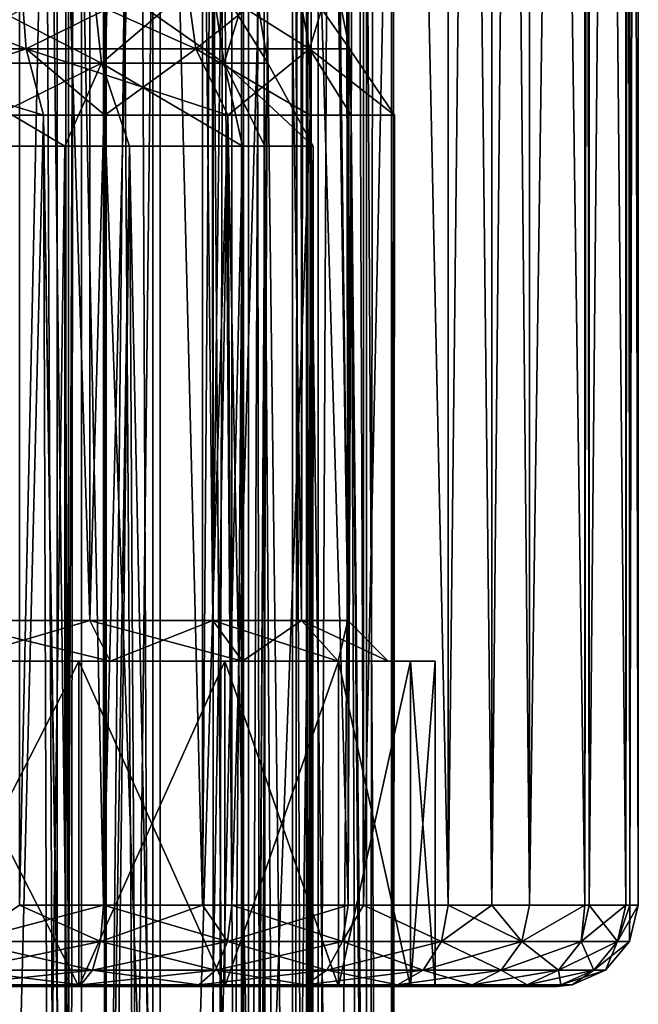
# Model space of a CAD drawing. Extents: x 0 to 4, y 0 to 22.5.
# Drawn here: x 3.2 to 4, y 7.2 to 8.4 of the extents above; entities that cross this region are included whole.
import ezdxf

# ---------------------------------------------------------------- set-up
doc = ezdxf.new("R2010")
doc.units = 0
doc.layers.add('CHROME', color=40, linetype='CONTINUOUS')

msp = doc.modelspace()

# ---------------------------------------------------------------- linework, layer by layer
at = {"layer": 'CHROME'}
for points in [[(3.2847, 3.4, 1.4925), (3.2847, 19.1, 1.4925), (3, 3.4, 1.553)], [(3, 3.4, 1.553), (3.2847, 19.1, 1.4925), (3, 19.1, 1.553)], [(3.2989, 3.4, 0.3362), (3.2989, 19.1, 0.3362), (3.1064, 3.4, 0.2625)], [(3.1064, 3.4, 0.2625), (3.2989, 19.1, 0.3362), (3.1064, 19.1, 0.2625)], [(3.1455, 3.4, 0.1683), (3.1455, 19.1, 0.1683), (3.3453, 3.4, 0.2573)], [(3.3453, 3.4, 0.2573), (3.1455, 19.1, 0.1683), (3.3453, 19.1, 0.2573)], [(3.226, 3.4, 1.4088), (3.226, 19.1, 1.4088), (3.2954, 3.4, 1.3652)], [(3.2954, 3.4, 1.3652), (3.226, 19.1, 1.4088), (3.2954, 19.1, 1.3652)], [(3.3433, 3.4, 1.4499), (3.3433, 19.1, 1.4499), (3.2847, 3.4, 1.4925)], [(3.2847, 3.4, 1.4925), (3.3433, 19.1, 1.4499), (3.2847, 19.1, 1.4925)], [(3.2954, 3.4, 1.3652), (3.2954, 19.1, 1.3652), (3.4025, 3.4, 1.2979)], [(3.4025, 3.4, 1.2979), (3.2954, 19.1, 1.3652), (3.4025, 19.1, 1.2979)], [(3.3149, 3.4, 0.3423), (3.3149, 19.1, 0.3423), (3.2989, 3.4, 0.3362)], [(3.2989, 3.4, 0.3362), (3.3149, 19.1, 0.3423), (3.2989, 19.1, 0.3362)], [(3.4768, 3.4, 0.4887), (3.4768, 19.1, 0.4887), (3.3149, 3.4, 0.3423)], [(3.3149, 3.4, 0.3423), (3.4768, 19.1, 0.4887), (3.3149, 19.1, 0.3423)], [(3.5202, 3.4, 1.3214), (3.5202, 19.1, 1.3214), (3.3433, 3.4, 1.4499)], [(3.3433, 3.4, 1.4499), (3.5202, 19.1, 1.3214), (3.3433, 19.1, 1.4499)], [(3.3453, 3.4, 0.2573), (3.3453, 19.1, 0.2573), (3.4115, 3.4, 0.2867)], [(3.4115, 3.4, 0.2867), (3.3453, 19.1, 0.2573), (3.4115, 19.1, 0.2867)], [(3.4025, 3.4, 1.2979), (3.4025, 19.1, 1.2979), (3.5143, 3.4, 1.149)], [(3.5143, 3.4, 1.149), (3.4025, 19.1, 1.2979), (3.5143, 19.1, 1.149)], [(3.4115, 3.4, 0.2867), (3.4115, 19.1, 0.2867), (3.6062, 3.4, 0.503)], [(3.6062, 3.4, 0.503), (3.4115, 19.1, 0.2867), (3.6062, 19.1, 0.503)], [(3.5117, 3.4, 0.5571), (3.5117, 19.1, 0.5571), (3.4768, 3.4, 0.4887)], [(3.4768, 3.4, 0.4887), (3.5117, 19.1, 0.5571), (3.4768, 19.1, 0.4887)], [(3.5745, 3.4, 0.68), (3.5745, 19.1, 0.68), (3.5117, 3.4, 0.5571)], [(3.5117, 3.4, 0.5571), (3.5745, 19.1, 0.68), (3.5117, 19.1, 0.5571)], [(3.5143, 3.4, 1.149), (3.5143, 19.1, 1.149), (3.5398, 3.4, 1.115)], [(3.5398, 3.4, 1.115), (3.5143, 19.1, 1.149), (3.5398, 19.1, 1.115)], [(3.593, 3.4, 1.1954), (3.593, 19.1, 1.1954), (3.5202, 3.4, 1.3214)], [(3.5202, 3.4, 1.3214), (3.593, 19.1, 1.1954), (3.5202, 19.1, 1.3214)], [(3.5398, 3.4, 1.115), (3.5398, 19.1, 1.115), (3.5973, 3.4, 0.9093)], [(3.5973, 3.4, 0.9093), (3.5398, 19.1, 1.115), (3.5973, 19.1, 0.9093)], [(3.5918, 3.4, 0.8538), (3.5918, 19.1, 0.8538), (3.5745, 3.4, 0.68)], [(3.5745, 3.4, 0.68), (3.5918, 19.1, 0.8538), (3.5745, 19.1, 0.68)], [(3.5973, 3.4, 0.9093), (3.5973, 19.1, 0.9093), (3.5918, 3.4, 0.8538)], [(3.5918, 3.4, 0.8538), (3.5973, 19.1, 0.9093), (3.5918, 19.1, 0.8538)], [(3.6657, 3.4, 1.0693), (3.6657, 19.1, 1.0693), (3.593, 3.4, 1.1954)], [(3.593, 3.4, 1.1954), (3.6657, 19.1, 1.0693), (3.593, 19.1, 1.1954)], [(3.6062, 3.4, 0.503), (3.6062, 19.1, 0.503), (3.6962, 3.4, 0.7798)], [(3.6962, 3.4, 0.7798), (3.6062, 19.1, 0.503), (3.6962, 19.1, 0.7798)], [(3.7, 3.4, 0.853), (3.6886, 19.1, 0.8518), (3.6657, 3.4, 1.0693)], [(3.6657, 3.4, 1.0693), (3.6886, 19.1, 0.8518), (3.6657, 19.1, 1.0693)], [(3.7, 3.4, 0.853), (3.6962, 19.1, 0.7798), (3.6886, 19.1, 0.8518)], [(3.6962, 3.4, 0.7798), (3.6962, 19.1, 0.7798), (3.7, 3.4, 0.853)], [(3.2384, 12.2, 16.4205), (3.2384, 7.35, 16.4205), (3.342, 12.2, 16.3927)], [(3.342, 12.2, 16.3927), (3.2384, 7.35, 16.4205), (3.342, 7.35, 16.3927)], [(3.342, 12.2, 14.5133), (3.342, 7.35, 14.5133), (3.2384, 12.2, 14.4855)], [(3.2384, 12.2, 14.4855), (3.342, 7.35, 14.5133), (3.2384, 7.35, 14.4855)], [(3.342, 12.2, 16.3927), (3.342, 7.35, 16.3927), (3.4636, 12.2, 16.336)], [(3.4636, 12.2, 16.336), (3.342, 7.35, 16.3927), (3.4636, 7.35, 16.336)], [(3.4636, 12.2, 14.57), (3.4636, 7.35, 14.57), (3.342, 12.2, 14.5133)], [(3.342, 12.2, 14.5133), (3.4636, 7.35, 14.57), (3.342, 7.35, 14.5133)], [(3.4636, 12.2, 16.336), (3.4636, 7.35, 16.336), (3.5, 12.2, 16.319)], [(3.5, 12.2, 16.319), (3.4636, 7.35, 16.336), (3.5, 7.35, 16.319)], [(3.5, 12.2, 14.587), (3.5, 7.35, 14.587), (3.4636, 12.2, 14.57)], [(3.4636, 12.2, 14.57), (3.5, 7.35, 14.587), (3.4636, 7.35, 14.57)], [(3.5, 12.2, 16.319), (3.5, 7.35, 16.319), (3.6428, 12.2, 16.219)], [(3.6428, 12.2, 16.219), (3.5, 7.35, 16.319), (3.6428, 7.35, 16.219)], [(3.6428, 12.2, 14.687), (3.6428, 7.35, 14.687), (3.5, 12.2, 14.587)], [(3.5, 12.2, 14.587), (3.6428, 7.35, 14.687), (3.5, 7.35, 14.587)], [(3.6428, 12.2, 16.219), (3.6428, 7.35, 16.219), (3.6617, 12.2, 16.2001)], [(3.6617, 12.2, 16.2001), (3.6428, 7.35, 16.219), (3.6617, 7.35, 16.2001)], [(3.6617, 12.2, 14.7059), (3.6617, 7.35, 14.7059), (3.6428, 12.2, 14.687)], [(3.6428, 12.2, 14.687), (3.6617, 7.35, 14.7059), (3.6428, 7.35, 14.687)], [(3.6617, 12.2, 16.2001), (3.6617, 7.35, 16.2001), (3.766, 12.2, 16.0958)], [(3.766, 12.2, 16.0958), (3.6617, 7.35, 16.2001), (3.766, 7.35, 16.0958)], [(3.766, 12.2, 14.8102), (3.766, 7.35, 14.8102), (3.6617, 12.2, 14.7059)], [(3.6617, 12.2, 14.7059), (3.766, 7.35, 14.8102), (3.6617, 7.35, 14.7059)], [(3.766, 12.2, 16.0958), (3.766, 7.35, 16.0958), (3.8199, 12.2, 16.0189)], [(3.8199, 12.2, 16.0189), (3.766, 7.35, 16.0958), (3.8199, 7.35, 16.0189)], [(3.8199, 12.2, 14.8871), (3.8199, 7.35, 14.8871), (3.766, 12.2, 14.8102)], [(3.766, 12.2, 14.8102), (3.8199, 7.35, 14.8871), (3.766, 7.35, 14.8102)], [(3.8199, 12.2, 16.0189), (3.8199, 7.35, 16.0189), (3.866, 12.2, 15.953)], [(3.866, 12.2, 15.953), (3.8199, 7.35, 16.0189), (3.866, 7.35, 15.953)], [(3.866, 12.2, 14.953), (3.866, 7.35, 14.953), (3.8199, 12.2, 14.8871)], [(3.8199, 12.2, 14.8871), (3.866, 7.35, 14.953), (3.8199, 7.35, 14.8871)], [(3.866, 12.2, 15.953), (3.866, 7.35, 15.953), (3.934, 12.2, 15.8071)], [(3.934, 12.2, 15.8071), (3.866, 7.35, 15.953), (3.934, 7.35, 15.8071)], [(3.934, 12.2, 15.0989), (3.934, 7.35, 15.0989), (3.866, 12.2, 14.953)], [(3.866, 12.2, 14.953), (3.934, 7.35, 15.0989), (3.866, 7.35, 14.953)], [(3.934, 12.2, 15.8071), (3.934, 7.35, 15.8071), (3.9397, 12.2, 15.795)], [(3.9397, 12.2, 15.795), (3.934, 7.35, 15.8071), (3.9397, 7.35, 15.795)], [(3.9397, 12.2, 15.111), (3.9397, 7.35, 15.111), (3.934, 12.2, 15.0989)], [(3.934, 12.2, 15.0989), (3.9397, 7.35, 15.111), (3.934, 7.35, 15.0989)], [(3.9397, 12.2, 15.795), (3.9397, 7.35, 15.795), (3.9848, 12.2, 15.6266)], [(3.9848, 12.2, 15.6266), (3.9397, 7.35, 15.795), (3.9848, 7.35, 15.6266)], [(3.9848, 12.2, 15.2794), (3.9848, 7.35, 15.2794), (3.9397, 12.2, 15.111)], [(3.9397, 12.2, 15.111), (3.9848, 7.35, 15.2794), (3.9397, 7.35, 15.111)], [(3.9848, 12.2, 15.6266), (3.9848, 7.35, 15.6266), (3.9895, 12.2, 15.5733)], [(3.9895, 12.2, 15.5733), (3.9848, 7.35, 15.6266), (3.9895, 7.35, 15.5733)], [(3.9895, 12.2, 15.3327), (3.9895, 7.35, 15.3327), (3.9848, 12.2, 15.2794)], [(3.9848, 12.2, 15.2794), (3.9895, 7.35, 15.3327), (3.9848, 7.35, 15.2794)], [(3.9895, 12.2, 15.5733), (3.9895, 7.35, 15.5733), (4, 12.2, 15.453)], [(4, 12.2, 15.453), (3.9895, 7.35, 15.5733), (4, 7.35, 15.453)], [(4, 12.2, 15.453), (4, 7.35, 15.453), (3.9895, 12.2, 15.3327)], [(3.9895, 12.2, 15.3327), (4, 7.35, 15.453), (3.9895, 7.35, 15.3327)], [(3.2009, 11.65, 14.8348), (3.1446, 7.7, 14.8193), (3.325, 7.7, 14.8901)], [(3.2009, 11.65, 16.0712), (3.325, 7.7, 16.0159), (3.1446, 7.7, 16.0867)], [(3.2009, 11.65, 14.8348), (3.325, 7.7, 14.8901), (3.325, 11.65, 14.8901)], [(3.325, 11.65, 16.0159), (3.325, 7.7, 16.0159), (3.2009, 11.65, 16.0712)], [(3.325, 11.65, 14.8901), (3.325, 7.7, 14.8901), (3.4349, 11.65, 14.97)], [(3.4349, 11.65, 14.97), (3.325, 7.7, 14.8901), (3.4765, 7.7, 15.0109)], [(3.4349, 11.65, 15.936), (3.4765, 7.7, 15.8951), (3.325, 7.7, 16.0159)], [(3.4349, 11.65, 15.936), (3.325, 7.7, 16.0159), (3.325, 11.65, 16.0159)], [(3.4349, 11.65, 14.97), (3.4765, 7.7, 15.0109), (3.4739, 11.65, 15.0132)], [(3.4739, 11.65, 15.8928), (3.4765, 7.7, 15.8951), (3.4349, 11.65, 15.936)], [(3.4739, 11.65, 15.0132), (3.4765, 7.7, 15.0109), (3.5259, 11.65, 15.0709)], [(3.5259, 11.65, 15.8351), (3.4765, 7.7, 15.8951), (3.4739, 11.65, 15.8928)], [(3.5259, 11.65, 15.0709), (3.4765, 7.7, 15.0109), (3.5856, 7.7, 15.171)], [(3.5259, 11.65, 15.8351), (3.5856, 7.7, 15.735), (3.4765, 7.7, 15.8951)], [(3.5259, 11.65, 15.0709), (3.5856, 7.7, 15.171), (3.5841, 11.65, 15.1718)], [(3.5841, 11.65, 15.7342), (3.5856, 7.7, 15.735), (3.5259, 11.65, 15.8351)], [(3.5841, 11.65, 15.1718), (3.5856, 7.7, 15.171), (3.5938, 11.65, 15.1886)], [(3.5938, 11.65, 15.7174), (3.6427, 7.7, 15.5499), (3.5841, 11.65, 15.7342)], [(3.5841, 11.65, 15.7342), (3.6427, 7.7, 15.5499), (3.5856, 7.7, 15.735)], [(3.5938, 11.65, 15.1886), (3.5856, 7.7, 15.171), (3.6427, 7.7, 15.3561)], [(3.5938, 11.65, 15.1886), (3.6427, 7.7, 15.3561), (3.6358, 11.65, 15.3179)], [(3.5938, 11.65, 15.7174), (3.6358, 11.65, 15.5881), (3.6427, 7.7, 15.5499)], [(3.6427, 7.7, 15.3561), (3.6399, 11.65, 15.3564), (3.6358, 11.65, 15.3179)], [(3.6427, 7.7, 15.5499), (3.6358, 11.65, 15.5881), (3.6399, 11.65, 15.5496)], [(3.6427, 7.7, 15.3561), (3.65, 11.65, 15.453), (3.6399, 11.65, 15.3564)], [(3.6427, 7.7, 15.5499), (3.6399, 11.65, 15.5496), (3.65, 11.65, 15.453)], [(3.6427, 7.7, 15.5499), (3.65, 11.65, 15.453), (3.6427, 7.7, 15.3561)], [(3, 8.5, 16.078), (3, 8.4032, 16.0975), (3.2392, 8.5, 16.0304)], [(3.2392, 8.5, 16.0304), (3, 8.4032, 16.0975), (3.2466, 8.4032, 16.0485)], [(3.2392, 8.5, 14.8756), (3.2466, 8.4032, 14.8576), (3, 8.5, 14.828)], [(3, 8.5, 14.828), (3.2466, 8.4032, 14.8576), (3, 8.4032, 14.8085)], [(3.1211, 8.3854, 15.9836), (3.1168, 8.5, 15.9648), (3.3394, 8.3854, 15.8785)], [(3.3273, 8.5, 15.8635), (3.3394, 8.3854, 15.8785), (3.1168, 8.5, 15.9648)], [(3.1211, 8.3854, 14.9224), (3.3273, 8.5, 15.0425), (3.1168, 8.5, 14.9412)], [(3.3394, 8.3854, 15.0275), (3.3273, 8.5, 15.0425), (3.1211, 8.3854, 14.9224)], [(3.2392, 8.5, 16.0304), (3.2466, 8.4032, 16.0485), (3.4419, 8.5, 15.8949)], [(3.4419, 8.5, 15.0111), (3.4557, 8.4032, 14.9973), (3.2392, 8.5, 14.8756)], [(3.2392, 8.5, 14.8756), (3.4557, 8.4032, 14.9973), (3.2466, 8.4032, 14.8576)], [(3.4419, 8.5, 15.8949), (3.2466, 8.4032, 16.0485), (3.4557, 8.4032, 15.9087)], [(3.3273, 8.5, 15.8635), (3.473, 8.5, 15.6808), (3.4904, 8.3854, 15.6892)], [(3.4904, 8.3854, 15.6892), (3.3394, 8.3854, 15.8785), (3.3273, 8.5, 15.8635)], [(3.3394, 8.3854, 15.0275), (3.473, 8.5, 15.2252), (3.3273, 8.5, 15.0425)], [(3.4904, 8.3854, 15.2168), (3.473, 8.5, 15.2252), (3.3394, 8.3854, 15.0275)], [(3.4419, 8.5, 15.8949), (3.4557, 8.4032, 15.9087), (3.5774, 8.5, 15.6922)], [(3.5774, 8.5, 15.2138), (3.5955, 8.4032, 15.2064), (3.4419, 8.5, 15.0111)], [(3.4419, 8.5, 15.0111), (3.5955, 8.4032, 15.2064), (3.4557, 8.4032, 14.9973)], [(3.5774, 8.5, 15.6922), (3.4557, 8.4032, 15.9087), (3.5955, 8.4032, 15.6996)], [(3.473, 8.5, 15.6808), (3.525, 8.5, 15.453), (3.5443, 8.3854, 15.453)], [(3.473, 8.5, 15.6808), (3.5443, 8.3854, 15.453), (3.4904, 8.3854, 15.6892)], [(3.4904, 8.3854, 15.2168), (3.525, 8.5, 15.453), (3.473, 8.5, 15.2252)], [(3.5443, 8.3854, 15.453), (3.525, 8.5, 15.453), (3.4904, 8.3854, 15.2168)], [(3.5774, 8.5, 15.6922), (3.5955, 8.4032, 15.6996), (3.625, 8.5, 15.453)], [(3.625, 8.5, 15.453), (3.6445, 8.4032, 15.453), (3.5774, 8.5, 15.2138)], [(3.5774, 8.5, 15.2138), (3.6445, 8.4032, 15.453), (3.5955, 8.4032, 15.2064)], [(3.625, 8.5, 15.453), (3.5955, 8.4032, 15.6996), (3.6445, 8.4032, 15.453)], [(3, 8.4032, 16.0975), (3, 8.3215, 16.153), (3.2466, 8.4032, 16.0485)], [(3.2466, 8.4032, 16.0485), (3, 8.3215, 16.153), (3.2679, 8.3215, 16.0997)], [(3.2466, 8.4032, 14.8576), (3.2679, 8.3215, 14.8063), (3, 8.4032, 14.8085)], [(3, 8.4032, 14.8085), (3.2679, 8.3215, 14.8063), (3, 8.3215, 14.753)], [(3.2466, 8.4032, 16.0485), (3.3434, 8.3215, 16.0493), (3.4557, 8.4032, 15.9087)], [(3.2466, 8.4032, 16.0485), (3.2679, 8.3215, 16.0997), (3.3434, 8.3215, 16.0493)], [(3.4557, 8.4032, 14.9973), (3.495, 8.3215, 14.958), (3.2466, 8.4032, 14.8576)], [(3.2466, 8.4032, 14.8576), (3.495, 8.3215, 14.958), (3.3434, 8.3215, 14.8567)], [(3.2466, 8.4032, 14.8576), (3.3434, 8.3215, 14.8567), (3.2679, 8.3215, 14.8063)], [(3.4557, 8.4032, 15.9087), (3.3434, 8.3215, 16.0493), (3.495, 8.3215, 15.948)], [(3.4557, 8.4032, 15.9087), (3.495, 8.3215, 15.948), (3.5955, 8.4032, 15.6996)], [(3.5955, 8.4032, 15.2064), (3.5963, 8.3215, 15.1096), (3.4557, 8.4032, 14.9973)], [(3.4557, 8.4032, 14.9973), (3.5963, 8.3215, 15.1096), (3.495, 8.3215, 14.958)], [(3.5955, 8.4032, 15.6996), (3.495, 8.3215, 15.948), (3.5963, 8.3215, 15.7964)], [(3.5955, 8.4032, 15.6996), (3.6467, 8.3215, 15.7209), (3.6445, 8.4032, 15.453)], [(3.5955, 8.4032, 15.6996), (3.5963, 8.3215, 15.7964), (3.6467, 8.3215, 15.7209)], [(3.5955, 8.4032, 15.2064), (3.6445, 8.4032, 15.453), (3.7, 8.3215, 15.453)], [(3.7, 8.3215, 15.453), (3.6467, 8.3215, 15.1851), (3.5955, 8.4032, 15.2064)], [(3.5955, 8.4032, 15.2064), (3.6467, 8.3215, 15.1851), (3.5963, 8.3215, 15.1096)], [(3.6445, 8.4032, 15.453), (3.6467, 8.3215, 15.7209), (3.7, 8.3215, 15.453)], [(3.3394, 8.3854, 15.8785), (3.2942, 8.2835, 15.9606), (3.1211, 8.3854, 15.9836)], [(3.1211, 8.3854, 15.9836), (3.2942, 8.2835, 15.9606), (3.1335, 8.2835, 16.038)], [(3.1211, 8.3854, 14.9224), (3.1335, 8.2835, 14.868), (3.3394, 8.3854, 15.0275)], [(3.3394, 8.3854, 15.0275), (3.1335, 8.2835, 14.868), (3.2942, 8.2835, 14.9454)], [(3.3394, 8.3854, 15.8785), (3.3741, 8.2835, 15.9221), (3.2942, 8.2835, 15.9606)], [(3.3741, 8.2835, 14.9839), (3.3394, 8.3854, 15.0275), (3.2942, 8.2835, 14.9454)], [(3.4904, 8.3854, 15.6892), (3.5131, 8.2835, 15.7478), (3.3394, 8.3854, 15.8785)], [(3.5131, 8.2835, 15.7478), (3.3741, 8.2835, 15.9221), (3.3394, 8.3854, 15.8785)], [(3.5131, 8.2835, 15.1582), (3.4904, 8.3854, 15.2168), (3.3394, 8.3854, 15.0275)], [(3.5131, 8.2835, 15.1582), (3.3394, 8.3854, 15.0275), (3.3741, 8.2835, 14.9839)], [(3.4904, 8.3854, 15.6892), (3.5443, 8.3854, 15.453), (3.6, 8.2835, 15.453)], [(3.4904, 8.3854, 15.6892), (3.6, 8.2835, 15.453), (3.5406, 8.2835, 15.7133)], [(3.5406, 8.2835, 15.7133), (3.5131, 8.2835, 15.7478), (3.4904, 8.3854, 15.6892)], [(3.5406, 8.2835, 15.1927), (3.5443, 8.3854, 15.453), (3.4904, 8.3854, 15.2168)], [(3.5406, 8.2835, 15.1927), (3.4904, 8.3854, 15.2168), (3.5131, 8.2835, 15.1582)], [(3.6, 8.2835, 15.453), (3.5443, 8.3854, 15.453), (3.5406, 8.2835, 15.1927)], [(3, 3.4, 14.753), (3, 8.3215, 14.753), (3.2847, 3.4, 14.8135)], [(3.2847, 3.4, 14.8135), (3, 8.3215, 14.753), (3.2679, 8.3215, 14.8063)], [(3.1455, 3.4, 16.1377), (3.2679, 8.3215, 16.0997), (3, 8.3215, 16.153)], [(3.3453, 3.4, 16.0487), (3.2679, 8.3215, 16.0997), (3.1455, 3.4, 16.1377)], [(3.2847, 3.4, 14.8135), (3.2679, 8.3215, 14.8063), (3.3433, 3.4, 14.8561)], [(3.3433, 3.4, 14.8561), (3.2679, 8.3215, 14.8063), (3.3434, 8.3215, 14.8567)], [(3.3453, 3.4, 16.0487), (3.3434, 8.3215, 16.0493), (3.2679, 8.3215, 16.0997)], [(3.3433, 3.4, 14.8561), (3.3434, 8.3215, 14.8567), (3.5202, 3.4, 14.9846)], [(3.5202, 3.4, 14.9846), (3.3434, 8.3215, 14.8567), (3.495, 8.3215, 14.958)], [(3.495, 8.3215, 15.948), (3.3434, 8.3215, 16.0493), (3.3453, 3.4, 16.0487)], [(3.4115, 3.4, 16.0193), (3.495, 8.3215, 15.948), (3.3453, 3.4, 16.0487)], [(3.6062, 3.4, 15.803), (3.5963, 8.3215, 15.7964), (3.4115, 3.4, 16.0193)], [(3.4115, 3.4, 16.0193), (3.5963, 8.3215, 15.7964), (3.495, 8.3215, 15.948)], [(3.5202, 3.4, 14.9846), (3.495, 8.3215, 14.958), (3.593, 3.4, 15.1107)], [(3.593, 3.4, 15.1107), (3.495, 8.3215, 14.958), (3.5963, 8.3215, 15.1096)], [(3.593, 3.4, 15.1107), (3.5963, 8.3215, 15.1096), (3.6657, 3.4, 15.2367)], [(3.6657, 3.4, 15.2367), (3.5963, 8.3215, 15.1096), (3.6467, 8.3215, 15.1851)], [(3.6062, 3.4, 15.803), (3.6467, 8.3215, 15.7209), (3.5963, 8.3215, 15.7964)], [(3.6962, 3.4, 15.5262), (3.6467, 8.3215, 15.7209), (3.6062, 3.4, 15.803)], [(3.6657, 3.4, 15.2367), (3.6467, 8.3215, 15.1851), (3.6886, 3.4, 15.4542)], [(3.6886, 3.4, 15.4542), (3.6467, 8.3215, 15.1851), (3.7, 8.3215, 15.453)], [(3.6962, 3.4, 15.5262), (3.7, 8.3215, 15.453), (3.6467, 8.3215, 15.7209)], [(3.6886, 3.4, 15.4542), (3.7, 8.3215, 15.453), (3.6962, 3.4, 15.5262)], [(3.1064, 3.4, 16.0435), (3.1335, 8.2835, 16.038), (3.2989, 3.4, 15.9698)], [(3.2989, 3.4, 15.9698), (3.1335, 8.2835, 16.038), (3.2942, 8.2835, 15.9606)], [(3.1335, 8.2835, 14.868), (3.226, 3.4, 14.8972), (3.2942, 8.2835, 14.9454)], [(3.2942, 8.2835, 14.9454), (3.226, 3.4, 14.8972), (3.2954, 3.4, 14.9408)], [(3.2989, 3.4, 15.9698), (3.2942, 8.2835, 15.9606), (3.3149, 3.4, 15.9637)], [(3.3149, 3.4, 15.9637), (3.2942, 8.2835, 15.9606), (3.3741, 8.2835, 15.9221)], [(3.2942, 8.2835, 14.9454), (3.2954, 3.4, 14.9408), (3.3741, 8.2835, 14.9839)], [(3.3741, 8.2835, 14.9839), (3.2954, 3.4, 14.9408), (3.4025, 3.4, 15.0081)], [(3.3149, 3.4, 15.9637), (3.3741, 8.2835, 15.9221), (3.4768, 3.4, 15.8173)], [(3.4768, 3.4, 15.8173), (3.3741, 8.2835, 15.9221), (3.5131, 8.2835, 15.7478)], [(3.3741, 8.2835, 14.9839), (3.4025, 3.4, 15.0081), (3.5131, 8.2835, 15.1582)], [(3.5131, 8.2835, 15.1582), (3.4025, 3.4, 15.0081), (3.5143, 3.4, 15.157)], [(3.4768, 3.4, 15.8173), (3.5131, 8.2835, 15.7478), (3.5117, 3.4, 15.7489)], [(3.5117, 3.4, 15.7489), (3.5131, 8.2835, 15.7478), (3.5406, 8.2835, 15.7133)], [(3.5117, 3.4, 15.7489), (3.5406, 8.2835, 15.7133), (3.5745, 3.4, 15.626)], [(3.5131, 8.2835, 15.1582), (3.5143, 3.4, 15.157), (3.5406, 8.2835, 15.1927)], [(3.5406, 8.2835, 15.1927), (3.5143, 3.4, 15.157), (3.5398, 3.4, 15.191)], [(3.5406, 8.2835, 15.1927), (3.5398, 3.4, 15.191), (3.6, 8.2835, 15.453)], [(3.6, 8.2835, 15.453), (3.5398, 3.4, 15.191), (3.5973, 3.4, 15.3967)], [(3.5745, 3.4, 15.626), (3.5406, 8.2835, 15.7133), (3.6, 8.2835, 15.453)], [(3.5745, 3.4, 15.626), (3.6, 8.2835, 15.453), (3.5918, 3.4, 15.4522)], [(3.6, 8.2835, 15.453), (3.5973, 3.4, 15.3967), (3.5918, 3.4, 15.4522)], [(3.1446, 7.7, 14.8193), (3.1558, 7.65, 14.7706), (3.325, 7.7, 14.8901)], [(3.325, 7.7, 16.0159), (3.35, 7.65, 16.0592), (3.1446, 7.7, 16.0867)], [(3.1446, 7.7, 16.0867), (3.35, 7.65, 16.0592), (3.1558, 7.65, 16.1354)], [(3.325, 7.7, 14.8901), (3.1558, 7.65, 14.7706), (3.35, 7.65, 14.8468)], [(3.325, 7.7, 14.8901), (3.35, 7.65, 14.8468), (3.4765, 7.7, 15.0109)], [(3.4765, 7.7, 15.8951), (3.5131, 7.65, 15.9291), (3.325, 7.7, 16.0159)], [(3.325, 7.7, 16.0159), (3.5131, 7.65, 15.9291), (3.35, 7.65, 16.0592)], [(3.4765, 7.7, 15.0109), (3.35, 7.65, 14.8468), (3.5131, 7.65, 14.9769)], [(3.4765, 7.7, 15.0109), (3.5131, 7.65, 14.9769), (3.5856, 7.7, 15.171)], [(3.5856, 7.7, 15.735), (3.6307, 7.65, 15.7567), (3.4765, 7.7, 15.8951)], [(3.4765, 7.7, 15.8951), (3.6307, 7.65, 15.7567), (3.5131, 7.65, 15.9291)], [(3.5856, 7.7, 15.171), (3.5131, 7.65, 14.9769), (3.6307, 7.65, 15.1493)], [(3.5856, 7.7, 15.171), (3.6307, 7.65, 15.1493), (3.6427, 7.7, 15.3561)], [(3.6427, 7.7, 15.5499), (3.6922, 7.65, 15.5573), (3.5856, 7.7, 15.735)], [(3.5856, 7.7, 15.735), (3.6922, 7.65, 15.5573), (3.6307, 7.65, 15.7567)], [(3.6427, 7.7, 15.3561), (3.6307, 7.65, 15.1493), (3.6922, 7.65, 15.3487)], [(3.6427, 7.7, 15.3561), (3.6922, 7.65, 15.3487), (3.6427, 7.7, 15.5499)], [(3.6427, 7.7, 15.5499), (3.6922, 7.65, 15.3487), (3.6922, 7.65, 15.5573)], [(3.1558, 7.65, 16.1354), (3.3116, 7.65, 16.1352), (3.1067, 7.65, 16.1954)], [(3.1558, 7.65, 14.7706), (3.1067, 7.65, 14.7106), (3.35, 7.65, 14.8468)], [(3.35, 7.65, 14.8468), (3.1067, 7.65, 14.7106), (3.3116, 7.65, 14.7708)], [(3.1067, 7.65, 14.7106), (3.1067, 7.25, 14.7106), (3.3116, 7.25, 14.7708)], [(3.1067, 7.65, 14.7106), (3.3116, 7.25, 14.7708), (3.3116, 7.65, 14.7708)], [(3.3116, 7.65, 16.1352), (3.3116, 7.25, 16.1352), (3.1067, 7.25, 16.1954)], [(3.3116, 7.65, 16.1352), (3.1067, 7.25, 16.1954), (3.1067, 7.65, 16.1954)], [(3.35, 7.65, 16.0592), (3.3116, 7.65, 16.1352), (3.1558, 7.65, 16.1354)], [(3.35, 7.65, 16.0592), (3.4911, 7.65, 16.0198), (3.3116, 7.65, 16.1352)], [(3.35, 7.65, 14.8468), (3.3116, 7.65, 14.7708), (3.5131, 7.65, 14.9769)], [(3.5131, 7.65, 14.9769), (3.3116, 7.65, 14.7708), (3.4911, 7.65, 14.8862)], [(3.3116, 7.65, 14.7708), (3.3116, 7.25, 14.7708), (3.4911, 7.25, 14.8862)], [(3.3116, 7.65, 14.7708), (3.4911, 7.25, 14.8862), (3.4911, 7.65, 14.8862)], [(3.4911, 7.65, 16.0198), (3.4911, 7.25, 16.0198), (3.3116, 7.25, 16.1352)], [(3.4911, 7.65, 16.0198), (3.3116, 7.25, 16.1352), (3.3116, 7.65, 16.1352)], [(3.5131, 7.65, 15.9291), (3.4911, 7.65, 16.0198), (3.35, 7.65, 16.0592)], [(3.4911, 7.65, 14.8862), (3.6309, 7.65, 15.0475), (3.6307, 7.65, 15.1493)], [(3.5131, 7.65, 15.9291), (3.6309, 7.65, 15.8585), (3.4911, 7.65, 16.0198)], [(3.5131, 7.65, 14.9769), (3.4911, 7.65, 14.8862), (3.6307, 7.65, 15.1493)], [(3.4911, 7.65, 14.8862), (3.4911, 7.25, 14.8862), (3.6309, 7.25, 15.0475)], [(3.4911, 7.65, 14.8862), (3.6309, 7.25, 15.0475), (3.6309, 7.65, 15.0475)], [(3.6309, 7.65, 15.8585), (3.6309, 7.25, 15.8585), (3.4911, 7.25, 16.0198)], [(3.6309, 7.65, 15.8585), (3.4911, 7.25, 16.0198), (3.4911, 7.65, 16.0198)], [(3.6307, 7.65, 15.7567), (3.6309, 7.65, 15.8585), (3.5131, 7.65, 15.9291)], [(3.6307, 7.65, 15.1493), (3.6309, 7.65, 15.0475), (3.7196, 7.65, 15.2417)], [(3.6307, 7.65, 15.1493), (3.7196, 7.65, 15.2417), (3.6922, 7.65, 15.3487)], [(3.6922, 7.65, 15.5573), (3.7196, 7.65, 15.6643), (3.6307, 7.65, 15.7567)], [(3.6307, 7.65, 15.7567), (3.7196, 7.65, 15.6643), (3.6309, 7.65, 15.8585)], [(3.6309, 7.65, 15.0475), (3.6309, 7.25, 15.0475), (3.7196, 7.25, 15.2417)], [(3.6309, 7.65, 15.0475), (3.7196, 7.25, 15.2417), (3.7196, 7.65, 15.2417)], [(3.7196, 7.65, 15.6643), (3.7196, 7.25, 15.6643), (3.6309, 7.25, 15.8585)], [(3.7196, 7.65, 15.6643), (3.6309, 7.25, 15.8585), (3.6309, 7.65, 15.8585)], [(3.6922, 7.65, 15.3487), (3.7196, 7.65, 15.2417), (3.75, 7.65, 15.453)], [(3.6922, 7.65, 15.3487), (3.75, 7.65, 15.453), (3.6922, 7.65, 15.5573)], [(3.6922, 7.65, 15.5573), (3.75, 7.65, 15.453), (3.7196, 7.65, 15.6643)], [(3.7196, 7.65, 15.2417), (3.7196, 7.25, 15.2417), (3.75, 7.25, 15.453)], [(3.7196, 7.65, 15.2417), (3.75, 7.25, 15.453), (3.75, 7.65, 15.453)], [(3.75, 7.65, 15.453), (3.75, 7.25, 15.453), (3.7196, 7.25, 15.6643)], [(3.75, 7.65, 15.453), (3.7196, 7.25, 15.6643), (3.7196, 7.65, 15.6643)], [(3.3384, 7.3051, 14.5233), (3.1718, 7.3051, 14.4787), (3.2384, 7.35, 14.4855)], [(3.342, 7.35, 16.3927), (3.1718, 7.3051, 16.4273), (3.3384, 7.3051, 16.3827)], [(3.2384, 7.35, 16.4205), (3.1718, 7.3051, 16.4273), (3.342, 7.35, 16.3927)], [(3.3384, 7.3051, 14.5233), (3.2384, 7.35, 14.4855), (3.342, 7.35, 14.5133)], [(3.342, 7.35, 14.5133), (3.4947, 7.3051, 14.5962), (3.3384, 7.3051, 14.5233)], [(3.3384, 7.3051, 16.3827), (3.4947, 7.3051, 16.3098), (3.4636, 7.35, 16.336)], [(3.3384, 7.3051, 16.3827), (3.4636, 7.35, 16.336), (3.342, 7.35, 16.3927)], [(3.342, 7.35, 14.5133), (3.4636, 7.35, 14.57), (3.4947, 7.3051, 14.5962)], [(3.4947, 7.3051, 14.5962), (3.4636, 7.35, 14.57), (3.5, 7.35, 14.587)], [(3.4947, 7.3051, 16.3098), (3.5, 7.35, 16.319), (3.4636, 7.35, 16.336)], [(3.4947, 7.3051, 14.5962), (3.5, 7.35, 14.587), (3.6359, 7.3051, 14.6951)], [(3.6359, 7.3051, 16.2109), (3.6428, 7.35, 16.219), (3.4947, 7.3051, 16.3098)], [(3.4947, 7.3051, 16.3098), (3.6428, 7.35, 16.219), (3.5, 7.35, 16.319)], [(3.6359, 7.3051, 14.6951), (3.5, 7.35, 14.587), (3.6428, 7.35, 14.687)], [(3.6359, 7.3051, 14.6951), (3.6428, 7.35, 14.687), (3.6617, 7.35, 14.7059)], [(3.7579, 7.3051, 14.8171), (3.6359, 7.3051, 14.6951), (3.6617, 7.35, 14.7059)], [(3.7579, 7.3051, 16.0889), (3.6617, 7.35, 16.2001), (3.6359, 7.3051, 16.2109)], [(3.6359, 7.3051, 16.2109), (3.6617, 7.35, 16.2001), (3.6428, 7.35, 16.219)], [(3.7579, 7.3051, 14.8171), (3.6617, 7.35, 14.7059), (3.766, 7.35, 14.8102)], [(3.7579, 7.3051, 16.0889), (3.766, 7.35, 16.0958), (3.6617, 7.35, 16.2001)], [(3.8568, 7.3051, 14.9583), (3.7579, 7.3051, 14.8171), (3.766, 7.35, 14.8102)], [(3.8568, 7.3051, 15.9477), (3.8199, 7.35, 16.0189), (3.7579, 7.3051, 16.0889)], [(3.8199, 7.35, 16.0189), (3.766, 7.35, 16.0958), (3.7579, 7.3051, 16.0889)], [(3.8568, 7.3051, 14.9583), (3.766, 7.35, 14.8102), (3.8199, 7.35, 14.8871)], [(3.8199, 7.35, 14.8871), (3.866, 7.35, 14.953), (3.8568, 7.3051, 14.9583)], [(3.866, 7.35, 15.953), (3.8199, 7.35, 16.0189), (3.8568, 7.3051, 15.9477)], [(3.8568, 7.3051, 14.9583), (3.866, 7.35, 14.953), (3.934, 7.35, 15.0989)], [(3.8568, 7.3051, 14.9583), (3.934, 7.35, 15.0989), (3.9297, 7.3051, 15.1146)], [(3.8568, 7.3051, 15.9477), (3.9297, 7.3051, 15.7914), (3.934, 7.35, 15.8071)], [(3.8568, 7.3051, 15.9477), (3.934, 7.35, 15.8071), (3.866, 7.35, 15.953)], [(3.9297, 7.3051, 15.1146), (3.934, 7.35, 15.0989), (3.9397, 7.35, 15.111)], [(3.9297, 7.3051, 15.1146), (3.9397, 7.35, 15.111), (3.9743, 7.3051, 15.2812)], [(3.9743, 7.3051, 15.6248), (3.9848, 7.35, 15.6266), (3.9297, 7.3051, 15.7914)], [(3.9297, 7.3051, 15.7914), (3.9848, 7.35, 15.6266), (3.9397, 7.35, 15.795)], [(3.9297, 7.3051, 15.7914), (3.9397, 7.35, 15.795), (3.934, 7.35, 15.8071)], [(3.9743, 7.3051, 15.2812), (3.9397, 7.35, 15.111), (3.9848, 7.35, 15.2794)], [(3.9743, 7.3051, 15.2812), (3.9848, 7.35, 15.2794), (3.9895, 7.35, 15.3327)], [(3.9893, 7.3051, 15.453), (3.9743, 7.3051, 15.2812), (3.9895, 7.35, 15.3327)], [(4, 7.35, 15.453), (3.9743, 7.3051, 15.6248), (3.9893, 7.3051, 15.453)], [(4, 7.35, 15.453), (3.9895, 7.35, 15.5733), (3.9743, 7.3051, 15.6248)], [(3.9743, 7.3051, 15.6248), (3.9895, 7.35, 15.5733), (3.9848, 7.35, 15.6266)], [(3.9893, 7.3051, 15.453), (3.9895, 7.35, 15.3327), (4, 7.35, 15.453)], [(3.3282, 7.2698, 14.5512), (3.1667, 7.2698, 14.5079), (3.1718, 7.3051, 14.4787)], [(3.3384, 7.3051, 16.3827), (3.1718, 7.3051, 16.4273), (3.1667, 7.2698, 16.3981)], [(3.3384, 7.3051, 16.3827), (3.1667, 7.2698, 16.3981), (3.3282, 7.2698, 16.3548)], [(3.3282, 7.2698, 14.5512), (3.1718, 7.3051, 14.4787), (3.3384, 7.3051, 14.5233)], [(3.3384, 7.3051, 14.5233), (3.4799, 7.2698, 14.6219), (3.3282, 7.2698, 14.5512)], [(3.3282, 7.2698, 16.3548), (3.4799, 7.2698, 16.2841), (3.4947, 7.3051, 16.3098)], [(3.3282, 7.2698, 16.3548), (3.4947, 7.3051, 16.3098), (3.3384, 7.3051, 16.3827)], [(3.3384, 7.3051, 14.5233), (3.4947, 7.3051, 14.5962), (3.4799, 7.2698, 14.6219)], [(3.6169, 7.2698, 14.7178), (3.4799, 7.2698, 14.6219), (3.4947, 7.3051, 14.5962)], [(3.4947, 7.3051, 16.3098), (3.4799, 7.2698, 16.2841), (3.6359, 7.3051, 16.2109)], [(3.6359, 7.3051, 16.2109), (3.4799, 7.2698, 16.2841), (3.6169, 7.2698, 16.1882)], [(3.6169, 7.2698, 14.7178), (3.4947, 7.3051, 14.5962), (3.6359, 7.3051, 14.6951)], [(3.7352, 7.2698, 14.8361), (3.6169, 7.2698, 14.7178), (3.6359, 7.3051, 14.6951)], [(3.6359, 7.3051, 16.2109), (3.6169, 7.2698, 16.1882), (3.7579, 7.3051, 16.0889)], [(3.7352, 7.2698, 16.0699), (3.7579, 7.3051, 16.0889), (3.6169, 7.2698, 16.1882)], [(3.7352, 7.2698, 14.8361), (3.6359, 7.3051, 14.6951), (3.7579, 7.3051, 14.8171)], [(3.8311, 7.2698, 14.9732), (3.7352, 7.2698, 14.8361), (3.7579, 7.3051, 14.8171)], [(3.8568, 7.3051, 15.9477), (3.7352, 7.2698, 16.0699), (3.8311, 7.2698, 15.9329)], [(3.8568, 7.3051, 15.9477), (3.7579, 7.3051, 16.0889), (3.7352, 7.2698, 16.0699)], [(3.8311, 7.2698, 14.9732), (3.7579, 7.3051, 14.8171), (3.8568, 7.3051, 14.9583)], [(3.9018, 7.2698, 15.1248), (3.8311, 7.2698, 14.9732), (3.8568, 7.3051, 14.9583)], [(3.8311, 7.2698, 15.9329), (3.9018, 7.2698, 15.7812), (3.9297, 7.3051, 15.7914)], [(3.8311, 7.2698, 15.9329), (3.9297, 7.3051, 15.7914), (3.8568, 7.3051, 15.9477)], [(3.9018, 7.2698, 15.1248), (3.8568, 7.3051, 14.9583), (3.9297, 7.3051, 15.1146)], [(3.9451, 7.2698, 15.2864), (3.9018, 7.2698, 15.1248), (3.9297, 7.3051, 15.1146)], [(3.9018, 7.2698, 15.7812), (3.9451, 7.2698, 15.6197), (3.9743, 7.3051, 15.6248)], [(3.9018, 7.2698, 15.7812), (3.9743, 7.3051, 15.6248), (3.9297, 7.3051, 15.7914)], [(3.9451, 7.2698, 15.2864), (3.9297, 7.3051, 15.1146), (3.9743, 7.3051, 15.2812)], [(3.9597, 7.2698, 15.453), (3.9451, 7.2698, 15.2864), (3.9743, 7.3051, 15.2812)], [(3.9893, 7.3051, 15.453), (3.9743, 7.3051, 15.6248), (3.9451, 7.2698, 15.6197)], [(3.9893, 7.3051, 15.453), (3.9451, 7.2698, 15.6197), (3.9597, 7.2698, 15.453)], [(3.9597, 7.2698, 15.453), (3.9743, 7.3051, 15.2812), (3.9893, 7.3051, 15.453)], [(3.3142, 7.2518, 14.5897), (3.1595, 7.2518, 14.5483), (3.1667, 7.2698, 14.5079)], [(3.3282, 7.2698, 16.3548), (3.1667, 7.2698, 16.3981), (3.1595, 7.2518, 16.3577)], [(3.3282, 7.2698, 16.3548), (3.1595, 7.2518, 16.3577), (3.3142, 7.2518, 16.3163)], [(3.3142, 7.2518, 14.5897), (3.1667, 7.2698, 14.5079), (3.3282, 7.2698, 14.5512)], [(3.3282, 7.2698, 14.5512), (3.4593, 7.2518, 14.6574), (3.3142, 7.2518, 14.5897)], [(3.3142, 7.2518, 16.3163), (3.4593, 7.2518, 16.2486), (3.4799, 7.2698, 16.2841)], [(3.3142, 7.2518, 16.3163), (3.4799, 7.2698, 16.2841), (3.3282, 7.2698, 16.3548)], [(3.3282, 7.2698, 14.5512), (3.4799, 7.2698, 14.6219), (3.4593, 7.2518, 14.6574)], [(3.5905, 7.2518, 14.7492), (3.4593, 7.2518, 14.6574), (3.4799, 7.2698, 14.6219)], [(3.6169, 7.2698, 16.1882), (3.4799, 7.2698, 16.2841), (3.4593, 7.2518, 16.2486)], [(3.5905, 7.2518, 16.1568), (3.6169, 7.2698, 16.1882), (3.4593, 7.2518, 16.2486)], [(3.5905, 7.2518, 14.7492), (3.4799, 7.2698, 14.6219), (3.6169, 7.2698, 14.7178)], [(3.7038, 7.2518, 14.8625), (3.5905, 7.2518, 14.7492), (3.6169, 7.2698, 14.7178)], [(3.7352, 7.2698, 16.0699), (3.5905, 7.2518, 16.1568), (3.7038, 7.2518, 16.0435)], [(3.7352, 7.2698, 16.0699), (3.6169, 7.2698, 16.1882), (3.5905, 7.2518, 16.1568)], [(3.7038, 7.2518, 14.8625), (3.6169, 7.2698, 14.7178), (3.7352, 7.2698, 14.8361)], [(3.7956, 7.2518, 14.9937), (3.7038, 7.2518, 14.8625), (3.7352, 7.2698, 14.8361)], [(3.8311, 7.2698, 15.9329), (3.7352, 7.2698, 16.0699), (3.7038, 7.2518, 16.0435)], [(3.8311, 7.2698, 15.9329), (3.7038, 7.2518, 16.0435), (3.7956, 7.2518, 15.9123)], [(3.7956, 7.2518, 14.9937), (3.7352, 7.2698, 14.8361), (3.8311, 7.2698, 14.9732)], [(3.8633, 7.2518, 15.1388), (3.7956, 7.2518, 14.9937), (3.8311, 7.2698, 14.9732)], [(3.7956, 7.2518, 15.9123), (3.8633, 7.2518, 15.7672), (3.9018, 7.2698, 15.7812)], [(3.7956, 7.2518, 15.9123), (3.9018, 7.2698, 15.7812), (3.8311, 7.2698, 15.9329)], [(3.8633, 7.2518, 15.1388), (3.8311, 7.2698, 14.9732), (3.9018, 7.2698, 15.1248)], [(3.9047, 7.2518, 15.2935), (3.8633, 7.2518, 15.1388), (3.9018, 7.2698, 15.1248)], [(3.8633, 7.2518, 15.7672), (3.9047, 7.2518, 15.6125), (3.9451, 7.2698, 15.6197)], [(3.8633, 7.2518, 15.7672), (3.9451, 7.2698, 15.6197), (3.9018, 7.2698, 15.7812)], [(3.9047, 7.2518, 15.2935), (3.9018, 7.2698, 15.1248), (3.9451, 7.2698, 15.2864)], [(3.9187, 7.2518, 15.453), (3.9047, 7.2518, 15.2935), (3.9451, 7.2698, 15.2864)], [(3.9597, 7.2698, 15.453), (3.9451, 7.2698, 15.6197), (3.9047, 7.2518, 15.6125)], [(3.9597, 7.2698, 15.453), (3.9047, 7.2518, 15.6125), (3.9187, 7.2518, 15.453)], [(3.9187, 7.2518, 15.453), (3.9451, 7.2698, 15.2864), (3.9597, 7.2698, 15.453)], [(3.1067, 7.25, 14.7106), (3.1563, 7.25, 14.5667), (3.3116, 7.25, 14.7708)], [(3.1563, 7.25, 16.3393), (3.1067, 7.25, 16.1954), (3.3078, 7.25, 16.2987)], [(3.3078, 7.25, 16.2987), (3.1067, 7.25, 16.1954), (3.3116, 7.25, 16.1352)], [(3.3078, 7.25, 14.6073), (3.1563, 7.25, 14.5667), (3.1595, 7.2518, 14.5483)], [(3.3142, 7.2518, 16.3163), (3.1595, 7.2518, 16.3577), (3.1563, 7.25, 16.3393)], [(3.3142, 7.2518, 16.3163), (3.1563, 7.25, 16.3393), (3.3078, 7.25, 16.2987)], [(3.1563, 7.25, 14.5667), (3.3078, 7.25, 14.6073), (3.3116, 7.25, 14.7708)], [(3.3078, 7.25, 14.6073), (3.1595, 7.2518, 14.5483), (3.3142, 7.2518, 14.5897)], [(3.3142, 7.2518, 14.5897), (3.45, 7.25, 14.6736), (3.3078, 7.25, 14.6073)], [(3.45, 7.25, 16.2324), (3.4593, 7.2518, 16.2486), (3.3078, 7.25, 16.2987)], [(3.3078, 7.25, 16.2987), (3.4593, 7.2518, 16.2486), (3.3142, 7.2518, 16.3163)], [(3.3078, 7.25, 16.2987), (3.3116, 7.25, 16.1352), (3.45, 7.25, 16.2324)], [(3.3116, 7.25, 14.7708), (3.3078, 7.25, 14.6073), (3.45, 7.25, 14.6736)], [(3.45, 7.25, 16.2324), (3.3116, 7.25, 16.1352), (3.4911, 7.25, 16.0198)], [(3.3116, 7.25, 14.7708), (3.45, 7.25, 14.6736), (3.4911, 7.25, 14.8862)], [(3.3142, 7.2518, 14.5897), (3.4593, 7.2518, 14.6574), (3.45, 7.25, 14.6736)], [(3.5785, 7.25, 14.7636), (3.45, 7.25, 14.6736), (3.4593, 7.2518, 14.6574)], [(3.45, 7.25, 16.2324), (3.5785, 7.25, 16.1424), (3.5905, 7.2518, 16.1568)], [(3.5905, 7.2518, 16.1568), (3.4593, 7.2518, 16.2486), (3.45, 7.25, 16.2324)], [(3.45, 7.25, 16.2324), (3.4911, 7.25, 16.0198), (3.5785, 7.25, 16.1424)], [(3.4911, 7.25, 14.8862), (3.45, 7.25, 14.6736), (3.5785, 7.25, 14.7636)], [(3.5785, 7.25, 14.7636), (3.4593, 7.2518, 14.6574), (3.5905, 7.2518, 14.7492)], [(3.4911, 7.25, 16.0198), (3.6309, 7.25, 15.8585), (3.6894, 7.25, 16.0315)], [(3.4911, 7.25, 14.8862), (3.6894, 7.25, 14.8745), (3.6309, 7.25, 15.0475)], [(3.5785, 7.25, 16.1424), (3.4911, 7.25, 16.0198), (3.6894, 7.25, 16.0315)], [(3.4911, 7.25, 14.8862), (3.5785, 7.25, 14.7636), (3.6894, 7.25, 14.8745)], [(3.6894, 7.25, 14.8745), (3.5785, 7.25, 14.7636), (3.5905, 7.2518, 14.7492)], [(3.7038, 7.2518, 16.0435), (3.5905, 7.2518, 16.1568), (3.5785, 7.25, 16.1424)], [(3.7038, 7.2518, 16.0435), (3.5785, 7.25, 16.1424), (3.6894, 7.25, 16.0315)], [(3.6894, 7.25, 14.8745), (3.5905, 7.2518, 14.7492), (3.7038, 7.2518, 14.8625)], [(3.7196, 7.25, 15.6643), (3.8457, 7.25, 15.7608), (3.6309, 7.25, 15.8585)], [(3.6309, 7.25, 15.8585), (3.8457, 7.25, 15.7608), (3.7794, 7.25, 15.903)], [(3.6309, 7.25, 15.8585), (3.7794, 7.25, 15.903), (3.6894, 7.25, 16.0315)], [(3.6309, 7.25, 15.0475), (3.6894, 7.25, 14.8745), (3.7794, 7.25, 15.003)], [(3.6309, 7.25, 15.0475), (3.7794, 7.25, 15.003), (3.7196, 7.25, 15.2417)], [(3.7794, 7.25, 15.003), (3.6894, 7.25, 14.8745), (3.7038, 7.2518, 14.8625)], [(3.7956, 7.2518, 15.9123), (3.7038, 7.2518, 16.0435), (3.6894, 7.25, 16.0315)], [(3.7956, 7.2518, 15.9123), (3.6894, 7.25, 16.0315), (3.7794, 7.25, 15.903)], [(3.7794, 7.25, 15.003), (3.7038, 7.2518, 14.8625), (3.7956, 7.2518, 14.9937)], [(3.75, 7.25, 15.453), (3.7196, 7.25, 15.2417), (3.8863, 7.25, 15.2967)], [(3.75, 7.25, 15.453), (3.8863, 7.25, 15.6093), (3.7196, 7.25, 15.6643)], [(3.7196, 7.25, 15.6643), (3.8863, 7.25, 15.6093), (3.8457, 7.25, 15.7608)], [(3.7196, 7.25, 15.2417), (3.7794, 7.25, 15.003), (3.8457, 7.25, 15.1452)], [(3.7196, 7.25, 15.2417), (3.8457, 7.25, 15.1452), (3.8863, 7.25, 15.2967)], [(3.8863, 7.25, 15.2967), (3.9, 7.25, 15.453), (3.75, 7.25, 15.453)], [(3.75, 7.25, 15.453), (3.9, 7.25, 15.453), (3.8863, 7.25, 15.6093)], [(3.8457, 7.25, 15.1452), (3.7794, 7.25, 15.003), (3.7956, 7.2518, 14.9937)], [(3.7794, 7.25, 15.903), (3.8457, 7.25, 15.7608), (3.8633, 7.2518, 15.7672)], [(3.7794, 7.25, 15.903), (3.8633, 7.2518, 15.7672), (3.7956, 7.2518, 15.9123)], [(3.8457, 7.25, 15.1452), (3.7956, 7.2518, 14.9937), (3.8633, 7.2518, 15.1388)], [(3.8863, 7.25, 15.2967), (3.8457, 7.25, 15.1452), (3.8633, 7.2518, 15.1388)], [(3.8457, 7.25, 15.7608), (3.8863, 7.25, 15.6093), (3.9047, 7.2518, 15.6125)], [(3.8457, 7.25, 15.7608), (3.9047, 7.2518, 15.6125), (3.8633, 7.2518, 15.7672)], [(3.8863, 7.25, 15.2967), (3.8633, 7.2518, 15.1388), (3.9047, 7.2518, 15.2935)], [(3.9, 7.25, 15.453), (3.8863, 7.25, 15.2967), (3.9047, 7.2518, 15.2935)], [(3.9187, 7.2518, 15.453), (3.9047, 7.2518, 15.6125), (3.8863, 7.25, 15.6093)], [(3.9187, 7.2518, 15.453), (3.8863, 7.25, 15.6093), (3.9, 7.25, 15.453)], [(3.9, 7.25, 15.453), (3.9047, 7.2518, 15.2935), (3.9187, 7.2518, 15.453)]]:
    msp.add_3dface(points, dxfattribs=at)

doc.saveas('drawing.dxf')
